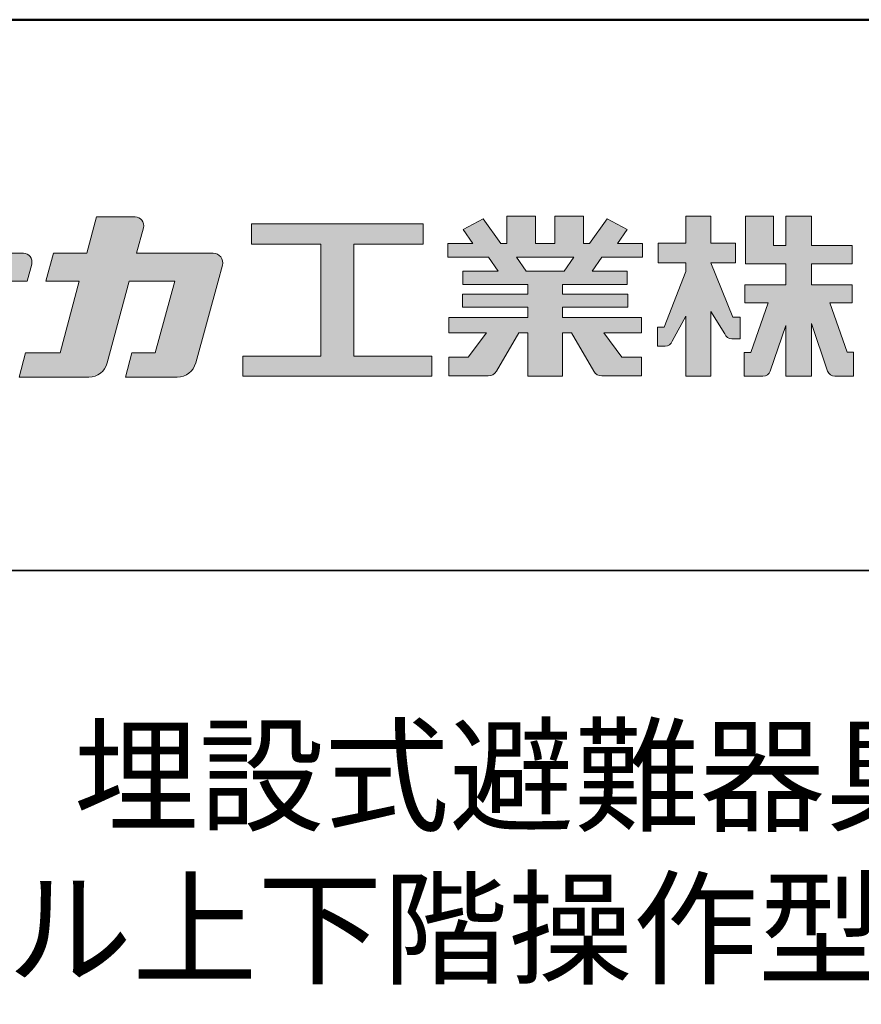
# Model space of a CAD drawing. Extents: x 8727 to 12727, y -11651 to -8881.
# Drawn here: x 12241 to 12471, y -9149 to -8881 of the extents above; entities that cross this region are included whole.
import ezdxf

# ---------------------------------------------------------------- set-up
doc = ezdxf.new("R2010")
doc.units = 0
doc.header["$MEASUREMENT"] = 0
for name, color, linetype in [('1-1', 7, 'CONTINUOUS'), ('10ユーザー', 161, 'CONTINUOUS'), ('_U+30EC_U+30A4_U+30E4_U+30FC 1', 7, 'CONTINUOUS'), ('moji', 70, 'CONTINUOUS'), ('zumenwaku', 190, 'CONTINUOUS')]:
    doc.layers.add(name, color=color, linetype=linetype)
doc.styles.add('MSP', font='txt')

# ---------------------------------------------------------------- blocks, each defined once
blk = doc.blocks.new('ナカ工業ロゴ')
at = {"layer": '1-1'}
h = blk.add_hatch(color=256, dxfattribs=at)
h.dxf.hatch_style = 1
edge = h.paths.add_edge_path()
edge.add_spline(control_points=[(63022.37, 18912.94), (63022.37, 18920.15), (63022.37, 18927.36), (63022.37, 18927.36), (63022.37, 18927.36), (63028.54, 18917.42), (63028.54, 18917.42)], knot_values=[19.5, 19.5, 19.5, 19.5, 20, 20, 20, 21, 21, 21, 21], degree=3, periodic=0)
edge.add_spline(control_points=[(63028.54, 18917.42), (63029.06, 18916.13), (63030.31, 18915.27), (63031.71, 18915.27), (63031.71, 18915.27), (63032.24, 18915.27), (63032.9, 18915.27)], knot_values=[21, 21, 21, 21, 22, 22, 22, 22.375023, 22.375023, 22.375023, 22.375023], degree=3, periodic=0)
edge.add_spline(control_points=[(63032.9, 18915.27), (63033.73, 18915.27), (63034.77, 18915.27), (63035.24, 18915.27)], knot_values=[22.375023, 22.375023, 22.375023, 22.375023, 22.843763, 22.843763, 22.843763, 22.843763], degree=3, periodic=0)
edge.add_spline(control_points=[(63035.49, 18915.27), (63035.49, 18915.27), (63035.49, 18915.27), (63035.49, 18915.27), (63035.49, 18915.27), (63035.49, 18915.27), (63035.49, 18915.27)], knot_values=[22.999766, 22.999766, 22.999766, 22.999766, 23, 23, 23, 23.000315, 23.000315, 23.000315, 23.000315], degree=3, periodic=0)
edge.add_spline(control_points=[(63035.49, 18915.69), (63035.49, 18916.08), (63035.49, 18916.73), (63035.49, 18917.51)], knot_values=[23.125007, 23.125007, 23.125007, 23.125007, 23.312504, 23.312504, 23.312504, 23.312504], degree=3, periodic=0)
edge.add_spline(control_points=[(63035.49, 18917.51), (63035.49, 18918.29), (63035.49, 18919.2), (63035.49, 18920.1)], knot_values=[23.312504, 23.312504, 23.312504, 23.312504, 23.5, 23.5, 23.5, 23.5], degree=3, periodic=0)
edge.add_spline(control_points=[(63035.49, 18920.1), (63035.49, 18921), (63035.49, 18921.91), (63035.49, 18922.69)], knot_values=[23.5, 23.5, 23.5, 23.5, 23.687496, 23.687496, 23.687496, 23.687496], degree=3, periodic=0)
edge.add_spline(control_points=[(63035.49, 18922.69), (63035.49, 18923.47), (63035.49, 18924.12), (63035.49, 18924.51)], knot_values=[23.687496, 23.687496, 23.687496, 23.687496, 23.874993, 23.874993, 23.874993, 23.874993], degree=3, periodic=0)
edge.add_spline(control_points=[(63035.49, 18924.93), (63035.49, 18924.93), (63035.49, 18924.93), (63035.49, 18924.93), (63035.49, 18924.93), (63035.49, 18924.93), (63035.49, 18924.93)], knot_values=[23.999868, 23.999868, 23.999868, 23.999868, 24, 24, 24, 24.0006, 24.0006, 24.0006, 24.0006], degree=3, periodic=0)
edge.add_spline(control_points=[(63035.49, 18924.93), (63035.49, 18924.93), (63035.49, 18924.93), (63035.49, 18924.93)], knot_values=[24.0006, 24.0006, 24.0006, 24.0006, 24.000967, 24.000967, 24.000967, 24.000967], degree=3, periodic=0)
edge.add_spline(control_points=[(63034.96, 18924.93), (63034.49, 18924.93), (63033.77, 18924.93), (63033.18, 18924.93)], knot_values=[24.249985, 24.249985, 24.249985, 24.249985, 24.624977, 24.624977, 24.624977, 24.624977], degree=3, periodic=0)
edge.add_spline(control_points=[(63033.18, 18924.93), (63032.59, 18924.93), (63032.11, 18924.93), (63032.11, 18924.93), (63032.11, 18924.93), (63029.68, 18930.96), (63027.25, 18936.99)], knot_values=[24.624977, 24.624977, 24.624977, 24.624977, 25, 25, 25, 25.5, 25.5, 25.5, 25.5], degree=3, periodic=0)
edge.add_spline(control_points=[(63027.25, 18936.99), (63024.82, 18943.03), (63022.39, 18949.06), (63022.39, 18949.06), (63022.39, 18949.06), (63025.13, 18949.06), (63027.88, 18949.06)], knot_values=[0.5, 0.5, 0.5, 0.5, 1, 1, 1, 1.5, 1.5, 1.5, 1.5], degree=3, periodic=0)
edge.add_spline(control_points=[(63027.88, 18949.06), (63030.62, 18949.06), (63033.36, 18949.06), (63033.36, 18949.06), (63033.36, 18949.06), (63033.36, 18951.28), (63033.36, 18953.51)], knot_values=[1.5, 1.5, 1.5, 1.5, 2, 2, 2, 2.5, 2.5, 2.5, 2.5], degree=3, periodic=0)
edge.add_spline(control_points=[(63033.36, 18953.51), (63033.36, 18955.74), (63033.36, 18957.96), (63033.36, 18957.96), (63033.36, 18957.96), (63030.61, 18957.96), (63027.86, 18957.96)], knot_values=[2.5, 2.5, 2.5, 2.5, 3, 3, 3, 3.5, 3.5, 3.5, 3.5], degree=3, periodic=0)
edge.add_spline(control_points=[(63027.86, 18957.96), (63025.12, 18957.96), (63022.37, 18957.96), (63022.37, 18957.96), (63022.37, 18957.96), (63022.37, 18960.97), (63022.37, 18963.98)], knot_values=[3.5, 3.5, 3.5, 3.5, 4, 4, 4, 4.5, 4.5, 4.5, 4.5], degree=3, periodic=0)
edge.add_spline(control_points=[(63022.37, 18963.98), (63022.37, 18966.99), (63022.37, 18970), (63022.37, 18970), (63022.37, 18970), (63019.56, 18970), (63016.74, 18970)], knot_values=[4.5, 4.5, 4.5, 4.5, 5, 5, 5, 5.5, 5.5, 5.5, 5.5], degree=3, periodic=0)
edge.add_spline(control_points=[(63016.74, 18970), (63013.93, 18970), (63011.12, 18970), (63011.12, 18970), (63011.12, 18970), (63011.12, 18966.99), (63011.12, 18963.98)], knot_values=[5.5, 5.5, 5.5, 5.5, 6, 6, 6, 6.5, 6.5, 6.5, 6.5], degree=3, periodic=0)
edge.add_spline(control_points=[(63011.12, 18963.98), (63011.12, 18960.97), (63011.12, 18957.96), (63011.12, 18957.96), (63011.12, 18957.96), (63008.06, 18957.96), (63005.01, 18957.96)], knot_values=[6.5, 6.5, 6.5, 6.5, 7, 7, 7, 7.5, 7.5, 7.5, 7.5], degree=3, periodic=0)
edge.add_spline(control_points=[(63005.01, 18957.96), (63001.95, 18957.96), (62998.89, 18957.96), (62998.89, 18957.96), (62998.89, 18957.96), (62998.89, 18955.74), (62998.89, 18953.51)], knot_values=[7.5, 7.5, 7.5, 7.5, 8, 8, 8, 8.5, 8.5, 8.5, 8.5], degree=3, periodic=0)
edge.add_spline(control_points=[(62998.89, 18953.51), (62998.89, 18951.28), (62998.89, 18949.06), (62998.89, 18949.06), (62998.89, 18949.06), (63001.95, 18949.06), (63005.01, 18949.06)], knot_values=[8.5, 8.5, 8.5, 8.5, 9, 9, 9, 9.5, 9.5, 9.5, 9.5], degree=3, periodic=0)
edge.add_spline(control_points=[(63005.01, 18949.06), (63008.06, 18949.06), (63011.12, 18949.06), (63011.12, 18949.06), (63011.12, 18949.06), (63011.12, 18948.11), (63011.12, 18947.17)], knot_values=[9.5, 9.5, 9.5, 9.5, 10, 10, 10, 10.5, 10.5, 10.5, 10.5], degree=3, periodic=0)
edge.add_spline(control_points=[(63011.12, 18947.17), (63011.12, 18946.23), (63011.12, 18945.28), (63011.12, 18945.28), (63011.12, 18945.28), (63008.73, 18939.07), (63006.34, 18932.85)], knot_values=[10.5, 10.5, 10.5, 10.5, 11, 11, 11, 11.5, 11.5, 11.5, 11.5], degree=3, periodic=0)
edge.add_spline(control_points=[(63006.34, 18932.85), (63003.95, 18926.64), (63001.56, 18920.43), (63001.56, 18920.43), (63001.56, 18920.43), (63000.81, 18920.43), (63000.06, 18920.43)], knot_values=[11.5, 11.5, 11.5, 11.5, 12, 12, 12, 12.5, 12.5, 12.5, 12.5], degree=3, periodic=0)
edge.add_spline(control_points=[(63000.06, 18920.43), (62999.31, 18920.43), (62998.56, 18920.43), (62998.56, 18920.43), (62998.56, 18920.43), (62998.56, 18918.32), (62998.56, 18916.21)], knot_values=[12.5, 12.5, 12.5, 12.5, 13, 13, 13, 13.5, 13.5, 13.5, 13.5], degree=3, periodic=0)
edge.add_spline(control_points=[(62998.56, 18916.21), (62998.56, 18914.1), (62998.56, 18911.99), (62998.56, 18911.99), (62998.56, 18911.99), (63001.97, 18911.99), (63001.97, 18911.99)], knot_values=[13.5, 13.5, 13.5, 13.5, 14, 14, 14, 15, 15, 15, 15], degree=3, periodic=0)
edge.add_spline(control_points=[(63001.97, 18911.99), (63003.36, 18911.99), (63004.62, 18912.85), (63005.13, 18914.14), (63005.13, 18914.14), (63006.63, 18916.95), (63008.13, 18919.76)], knot_values=[15, 15, 15, 15, 16, 16, 16, 16.5, 16.5, 16.5, 16.5], degree=3, periodic=0)
edge.add_spline(control_points=[(63008.13, 18919.76), (63009.62, 18922.57), (63011.12, 18925.38), (63011.12, 18925.38), (63011.12, 18925.38), (63011.12, 18918.67), (63011.12, 18911.96)], knot_values=[16.5, 16.5, 16.5, 16.5, 17, 17, 17, 17.5, 17.5, 17.5, 17.5], degree=3, periodic=0)
edge.add_spline(control_points=[(63011.12, 18911.96), (63011.12, 18905.24), (63011.12, 18898.53), (63011.12, 18898.53), (63011.12, 18898.53), (63013.93, 18898.53), (63016.74, 18898.53)], knot_values=[17.5, 17.5, 17.5, 17.5, 18, 18, 18, 18.5, 18.5, 18.5, 18.5], degree=3, periodic=0)
edge.add_spline(control_points=[(63016.74, 18898.53), (63019.56, 18898.53), (63022.37, 18898.53), (63022.37, 18898.53), (63022.37, 18898.53), (63022.37, 18905.74), (63022.37, 18912.94)], knot_values=[18.5, 18.5, 18.5, 18.5, 19, 19, 19, 19.5, 19.5, 19.5, 19.5], degree=3, periodic=0)
h = blk.add_hatch(color=256, dxfattribs=at)
h.dxf.hatch_style = 1
edge = h.paths.add_edge_path()
edge.add_spline(control_points=[(63083.1, 18909.21), (63083.1, 18909.21), (63075.4, 18931.21), (63075.4, 18931.21), (63075.4, 18931.21), (63085.44, 18931.21), (63085.44, 18931.21), (63085.44, 18931.21), (63085.44, 18939.36), (63085.44, 18939.36), (63085.44, 18939.36), (63067.19, 18939.36), (63067.19, 18939.36), (63067.19, 18939.36), (63067.19, 18948.73), (63067.19, 18948.73), (63067.19, 18948.73), (63085.44, 18948.73), (63085.44, 18948.73), (63085.44, 18948.73), (63085.44, 18956.88), (63085.44, 18956.88), (63085.44, 18956.88), (63067.19, 18956.88), (63067.19, 18956.88), (63067.19, 18956.88), (63067.19, 18970), (63067.19, 18970), (63067.19, 18970), (63055.76, 18970), (63055.76, 18970), (63055.76, 18970), (63055.76, 18956.88), (63055.76, 18956.88), (63055.76, 18956.88), (63050.36, 18956.88), (63050.36, 18956.88), (63050.36, 18956.88), (63050.36, 18970), (63050.36, 18970), (63050.36, 18970), (63037.86, 18970), (63037.86, 18970), (63037.86, 18970), (63037.86, 18956.88), (63037.86, 18956.88), (63037.86, 18956.88), (63037.83, 18956.88), (63037.83, 18956.88), (63037.83, 18956.88), (63037.83, 18948.73), (63037.83, 18948.73), (63037.83, 18948.73), (63055.76, 18948.73), (63055.76, 18948.73), (63055.76, 18948.73), (63055.76, 18939.36), (63055.76, 18939.36), (63055.76, 18939.36), (63037.57, 18939.36), (63037.57, 18939.36), (63037.57, 18939.36), (63037.57, 18931.21), (63037.57, 18931.21), (63037.57, 18931.21), (63047.88, 18931.21), (63047.88, 18931.21), (63047.88, 18931.21), (63040.17, 18909.18), (63040.17, 18909.18), (63040.17, 18909.18), (63037.27, 18909.18), (63037.27, 18909.18), (63037.27, 18909.18), (63037.27, 18898.5), (63037.27, 18898.5), (63037.27, 18898.5), (63045.61, 18898.5), (63045.61, 18898.5), (63047.07, 18898.5), (63048.36, 18899.43), (63048.83, 18900.8), (63048.83, 18900.8), (63055.76, 18921.13), (63055.76, 18921.13), (63055.76, 18921.13), (63055.76, 18898.53), (63055.76, 18898.53), (63055.76, 18898.53), (63067.19, 18898.53), (63067.19, 18898.53), (63067.19, 18898.53), (63067.19, 18922.1), (63067.19, 18922.1), (63067.19, 18922.1), (63074.44, 18900.83), (63074.44, 18900.83), (63074.91, 18899.46), (63076.2, 18898.53), (63077.66, 18898.53), (63077.66, 18898.53), (63086, 18898.53), (63086, 18898.53), (63086, 18898.53), (63086, 18909.21), (63086, 18909.21), (63086, 18909.21), (63083.1, 18909.21), (63083.1, 18909.21)], knot_values=[0, 0, 0, 0, 1, 1, 1, 2, 2, 2, 3, 3, 3, 4, 4, 4, 5, 5, 5, 6, 6, 6, 7, 7, 7, 8, 8, 8, 9, 9, 9, 10, 10, 10, 11, 11, 11, 12, 12, 12, 13, 13, 13, 14, 14, 14, 15, 15, 15, 16, 16, 16, 17, 17, 17, 18, 18, 18, 19, 19, 19, 20, 20, 20, 21, 21, 21, 22, 22, 22, 23, 23, 23, 24, 24, 24, 25, 25, 25, 26, 26, 26, 27, 27, 27, 28, 28, 28, 29, 29, 29, 30, 30, 30, 31, 31, 31, 32, 32, 32, 33, 33, 33, 34, 34, 34, 35, 35, 35, 36, 36, 36, 36], degree=3, periodic=0)
h = blk.add_hatch(color=256, dxfattribs=at)
h.dxf.hatch_style = 1
edge = h.paths.add_edge_path()
edge.add_spline(control_points=[(62778.83, 18924.9), (62776.64, 18916.9), (62774.44, 18908.9), (62774.44, 18908.9), (62774.44, 18908.9), (62771.84, 18908.9), (62769.23, 18908.9)], knot_values=[15.5, 15.5, 15.5, 15.5, 16, 16, 16, 16.5, 16.5, 16.5, 16.5], degree=3, periodic=0)
edge.add_spline(control_points=[(62769.23, 18908.9), (62766.63, 18908.9), (62764.03, 18908.9), (62764.03, 18908.9), (62764.03, 18908.9), (62763.31, 18906.21), (62762.59, 18903.53)], knot_values=[16.5, 16.5, 16.5, 16.5, 17, 17, 17, 17.5, 17.5, 17.5, 17.5], degree=3, periodic=0)
edge.add_spline(control_points=[(62762.59, 18903.53), (62761.87, 18900.84), (62761.15, 18898.15), (62761.15, 18898.15), (62761.15, 18898.15), (62784.28, 18898.15), (62784.28, 18898.15)], knot_values=[17.5, 17.5, 17.5, 17.5, 18, 18, 18, 19, 19, 19, 19], degree=3, periodic=0)
edge.add_spline(control_points=[(62784.28, 18898.15), (62788.13, 18898.15), (62791.5, 18900.74), (62792.5, 18904.46), (62792.5, 18904.46), (62794.99, 18913.56), (62797.49, 18922.67)], knot_values=[19, 19, 19, 19, 20, 20, 20, 20.5, 20.5, 20.5, 20.5], degree=3, periodic=0)
edge.add_spline(control_points=[(62797.49, 18922.67), (62799.99, 18931.78), (62802.48, 18940.89), (62802.48, 18940.89), (62802.48, 18940.89), (62804.4, 18948.03), (62804.4, 18948.03)], knot_values=[20.5, 20.5, 20.5, 20.5, 21, 21, 21, 22, 22, 22, 22], degree=3, periodic=0)
edge.add_spline(control_points=[(62804.4, 18948.03), (62805.12, 18950.73), (62803.09, 18953.39), (62800.29, 18953.39)], knot_values=[22, 22, 22, 22, 23, 23, 23, 23], degree=3, periodic=0)
edge.add_spline(control_points=[(62800.29, 18953.39), (62800.29, 18953.39), (62791.75, 18953.39), (62783.21, 18953.39)], knot_values=[0, 0, 0, 0, 0.5, 0.5, 0.5, 0.5], degree=3, periodic=0)
edge.add_spline(control_points=[(62783.21, 18953.39), (62774.66, 18953.39), (62766.12, 18953.39), (62766.12, 18953.39), (62766.12, 18953.39), (62769.16, 18964.74), (62769.16, 18964.74)], knot_values=[0.5, 0.5, 0.5, 0.5, 1, 1, 1, 2, 2, 2, 2], degree=3, periodic=0)
edge.add_spline(control_points=[(62769.16, 18964.74), (62769.82, 18967.21), (62767.96, 18969.63), (62765.41, 18969.63), (62765.41, 18969.63), (62761.12, 18969.63), (62756.82, 18969.63)], knot_values=[2, 2, 2, 2, 3, 3, 3, 3.5, 3.5, 3.5, 3.5], degree=3, periodic=0)
edge.add_spline(control_points=[(62756.82, 18969.63), (62752.53, 18969.63), (62748.23, 18969.63), (62748.23, 18969.63), (62748.23, 18969.63), (62747.14, 18965.57), (62746.05, 18961.51)], knot_values=[3.5, 3.5, 3.5, 3.5, 4, 4, 4, 4.5, 4.5, 4.5, 4.5], degree=3, periodic=0)
edge.add_spline(control_points=[(62746.05, 18961.51), (62744.97, 18957.45), (62743.88, 18953.39), (62743.88, 18953.39), (62743.88, 18953.39), (62740.15, 18953.39), (62736.42, 18953.39)], knot_values=[4.5, 4.5, 4.5, 4.5, 5, 5, 5, 5.5, 5.5, 5.5, 5.5], degree=3, periodic=0)
edge.add_spline(control_points=[(62736.42, 18953.39), (62732.69, 18953.39), (62728.96, 18953.39), (62728.96, 18953.39), (62728.96, 18953.39), (62728.12, 18950.26), (62727.28, 18947.14)], knot_values=[5.5, 5.5, 5.5, 5.5, 6, 6, 6, 6.5, 6.5, 6.5, 6.5], degree=3, periodic=0)
edge.add_spline(control_points=[(62727.28, 18947.14), (62726.45, 18944.01), (62725.61, 18940.89), (62725.61, 18940.89), (62725.61, 18940.89), (62729.34, 18940.89), (62733.07, 18940.89)], knot_values=[6.5, 6.5, 6.5, 6.5, 7, 7, 7, 7.5, 7.5, 7.5, 7.5], degree=3, periodic=0)
edge.add_spline(control_points=[(62733.07, 18940.89), (62736.8, 18940.89), (62740.53, 18940.89), (62740.53, 18940.89), (62740.53, 18940.89), (62738.39, 18932.89), (62736.24, 18924.9)], knot_values=[7.5, 7.5, 7.5, 7.5, 8, 8, 8, 8.5, 8.5, 8.5, 8.5], degree=3, periodic=0)
edge.add_spline(control_points=[(62736.24, 18924.9), (62734.1, 18916.9), (62731.96, 18908.9), (62731.96, 18908.9), (62731.96, 18908.9), (62728.1, 18908.9), (62724.25, 18908.9)], knot_values=[8.5, 8.5, 8.5, 8.5, 9, 9, 9, 9.5, 9.5, 9.5, 9.5], degree=3, periodic=0)
edge.add_spline(control_points=[(62724.25, 18908.9), (62720.4, 18908.9), (62716.54, 18908.9), (62716.54, 18908.9), (62716.54, 18908.9), (62715.82, 18906.21), (62715.1, 18903.53)], knot_values=[9.5, 9.5, 9.5, 9.5, 10, 10, 10, 10.5, 10.5, 10.5, 10.5], degree=3, periodic=0)
edge.add_spline(control_points=[(62715.1, 18903.53), (62714.38, 18900.84), (62713.66, 18898.15), (62713.66, 18898.15), (62713.66, 18898.15), (62744.8, 18898.15), (62744.8, 18898.15)], knot_values=[10.5, 10.5, 10.5, 10.5, 11, 11, 11, 12, 12, 12, 12], degree=3, periodic=0)
edge.add_spline(control_points=[(62744.8, 18898.15), (62748.65, 18898.15), (62752.01, 18900.74), (62753.01, 18904.46), (62753.01, 18904.46), (62755.45, 18913.56), (62757.89, 18922.67)], knot_values=[12, 12, 12, 12, 13, 13, 13, 13.5, 13.5, 13.5, 13.5], degree=3, periodic=0)
edge.add_spline(control_points=[(62757.89, 18922.67), (62760.33, 18931.78), (62762.77, 18940.89), (62762.77, 18940.89), (62762.77, 18940.89), (62767.88, 18940.89), (62772.99, 18940.89)], knot_values=[13.5, 13.5, 13.5, 13.5, 14, 14, 14, 14.5, 14.5, 14.5, 14.5], degree=3, periodic=0)
edge.add_spline(control_points=[(62772.99, 18940.89), (62778.1, 18940.89), (62783.21, 18940.89), (62783.21, 18940.89), (62783.21, 18940.89), (62781.02, 18932.89), (62778.83, 18924.9)], knot_values=[14.5, 14.5, 14.5, 14.5, 15, 15, 15, 15.5, 15.5, 15.5, 15.5], degree=3, periodic=0)
h = blk.add_hatch(color=256, dxfattribs=at)
h.dxf.hatch_style = 1
edge = h.paths.add_edge_path(flags=17)
edge.add_spline(control_points=[(63037.83, 18952.81), (63037.83, 18954.85), (63037.83, 18956.88), (63037.83, 18956.88), (63037.83, 18956.88), (63037.83, 18956.88), (63037.83, 18956.88)], knot_values=[15.99999, 15.99999, 15.99999, 15.99999, 16.249995, 16.249995, 16.249995, 16.5, 16.5, 16.5, 16.5], degree=3, periodic=0)
edge.add_spline(control_points=[(63037.83, 18956.88), (63037.83, 18956.88), (63037.83, 18956.88), (63037.83, 18956.88), (63037.83, 18956.88), (63037.83, 18955.85), (63037.83, 18954.51)], knot_values=[15.99999, 15.99999, 15.99999, 15.99999, 16.178327, 16.178327, 16.178327, 16.356655, 16.356655, 16.356655, 16.356655], degree=3, periodic=0)
edge.add_spline(control_points=[(63037.83, 18954.51), (63037.83, 18953.98), (63037.83, 18953.39), (63037.83, 18952.81)], knot_values=[16.356655, 16.356655, 16.356655, 16.356655, 16.5, 16.5, 16.5, 16.5], degree=3, periodic=0)
edge = h.paths.add_edge_path(flags=16)
edge.add_spline(control_points=[(63037.84, 18956.88), (63037.84, 18956.88), (63037.83, 18956.88), (63037.83, 18956.88)], knot_values=[15.5, 15.5, 15.5, 15.5, 15.99999, 15.99999, 15.99999, 15.99999], degree=3, periodic=0)
edge.add_spline(control_points=[(63037.86, 18956.88), (63037.86, 18956.88), (63037.83, 18956.88), (63037.83, 18956.88)], knot_values=[15.00001, 15.00001, 15.00001, 15.00001, 15.99999, 15.99999, 15.99999, 15.99999], degree=3, periodic=0)
edge.add_spline(control_points=[(63037.86, 18956.88), (63037.86, 18956.88), (63037.85, 18956.88), (63037.84, 18956.88)], knot_values=[15.00001, 15.00001, 15.00001, 15.00001, 15.5, 15.5, 15.5, 15.5], degree=3, periodic=0)
h = blk.add_hatch(color=256, dxfattribs=at)
h.dxf.hatch_style = 1
edge = h.paths.add_edge_path(flags=17)
edge.add_spline(control_points=[(63074.44, 18900.83), (63074.44, 18900.83), (63067.2, 18922.07), (63067.19, 18922.1)], knot_values=[31.000688, 31.000688, 31.000688, 31.000688, 32, 32, 32, 32], degree=3, periodic=0)
edge.add_spline(control_points=[(63067.19, 18922.1), (63067.19, 18922.1), (63067.19, 18922.1), (63067.19, 18922.1), (63067.19, 18922.1), (63067.19, 18919.06), (63067.19, 18915.16)], knot_values=[30.640583, 30.640583, 30.640583, 30.640583, 30.641271, 30.641271, 30.641271, 31.000688, 31.000688, 31.000688, 31.000688], degree=3, periodic=0)
edge.add_spline(control_points=[(63067.19, 18915.16), (63067.19, 18913.63), (63067.19, 18911.97), (63067.19, 18910.32)], knot_values=[30.5, 30.5, 30.5, 30.5, 30.640583, 30.640583, 30.640583, 30.640583], degree=3, periodic=0)
edge.add_spline(control_points=[(63067.19, 18910.32), (63067.19, 18916.21), (63067.19, 18922.1), (63067.19, 18922.1), (63067.19, 18922.1), (63074.44, 18900.83), (63074.44, 18900.83)], knot_values=[30.5, 30.5, 30.5, 30.5, 31, 31, 31, 32, 32, 32, 32], degree=3, periodic=0)
h = blk.add_hatch(color=256, dxfattribs=at)
h.dxf.hatch_style = 1
edge = h.paths.add_edge_path()
edge.add_spline(control_points=[(63086, 18906.53), (63086, 18906.6), (63086, 18906.67), (63086, 18906.73)], knot_values=[34.673177, 34.673177, 34.673177, 34.673177, 34.687496, 34.687496, 34.687496, 34.687496], degree=3, periodic=0)
edge.add_spline(control_points=[(63086, 18906.73), (63086, 18905.87), (63086, 18904.87), (63086, 18903.87)], knot_values=[34.5, 34.5, 34.5, 34.5, 34.687496, 34.687496, 34.687496, 34.687496], degree=3, periodic=0)
edge.add_spline(control_points=[(63086, 18903.87), (63086, 18904.8), (63086, 18905.72), (63086, 18906.53)], knot_values=[34.5, 34.5, 34.5, 34.5, 34.673177, 34.673177, 34.673177, 34.673177], degree=3, periodic=0)
h = blk.add_hatch(color=256, dxfattribs=at)
h.dxf.hatch_style = 1
edge = h.paths.add_edge_path(flags=17)
edge.add_spline(control_points=[(63086, 18898.53), (63086, 18898.53), (63086, 18898.53), (63086, 18898.53)], knot_values=[34.00083, 34.00083, 34.00083, 34.00083, 34.001231, 34.001231, 34.001231, 34.001231], degree=3, periodic=0)
edge.add_spline(control_points=[(63086, 18898.53), (63086, 18898.53), (63086, 18898.53), (63086, 18898.53), (63086, 18898.53), (63086, 18898.53), (63086, 18898.53)], knot_values=[33.9994, 33.9994, 33.9994, 33.9994, 34.00063, 34.00063, 34.00063, 34.001231, 34.001231, 34.001231, 34.001231], degree=3, periodic=0)
edge.add_spline(control_points=[(63086, 18898.53), (63086, 18898.53), (63086, 18898.53), (63086, 18898.53), (63086, 18898.53), (63086, 18898.53), (63086, 18898.53)], knot_values=[33.99932, 33.99932, 33.99932, 33.99932, 34, 34, 34, 34.00083, 34.00083, 34.00083, 34.00083], degree=3, periodic=0)
at = {"layer": '_U+30EC_U+30A4_U+30E4_U+30FC 1'}
h = blk.add_hatch(color=7, dxfattribs=at)
h.dxf.hatch_style = 2
edge = h.paths.add_edge_path()
edge.add_spline(control_points=[(62991.82, 18951.64), (62991.82, 18951.64), (62991.82, 18957.76), (62991.82, 18957.76), (62991.82, 18957.76), (62980.65, 18957.76), (62980.65, 18957.76), (62980.65, 18957.76), (62984.99, 18963.92), (62984.99, 18963.92), (62984.99, 18963.92), (62976.07, 18968.75), (62976.07, 18968.75), (62976.07, 18968.75), (62968.2, 18957.76), (62968.2, 18957.76), (62968.2, 18957.76), (62965.45, 18957.76), (62965.45, 18957.76), (62965.45, 18957.76), (62965.45, 18970), (62965.45, 18970), (62965.45, 18970), (62952.7, 18970), (62952.7, 18970), (62952.7, 18970), (62952.7, 18957.76), (62952.7, 18957.76), (62952.7, 18957.76), (62944.08, 18957.76), (62944.08, 18957.76), (62944.08, 18957.76), (62944.08, 18970), (62944.08, 18970), (62944.08, 18970), (62931.34, 18970), (62931.34, 18970), (62931.34, 18970), (62931.34, 18957.76), (62931.34, 18957.76), (62931.34, 18957.76), (62928.59, 18957.76), (62928.59, 18957.76), (62928.59, 18957.76), (62920.71, 18968.75), (62920.71, 18968.75), (62920.71, 18968.75), (62911.8, 18963.92), (62911.8, 18963.92), (62911.8, 18963.92), (62916.14, 18957.76), (62916.14, 18957.76), (62916.14, 18957.76), (62904.97, 18957.76), (62904.97, 18957.76), (62904.97, 18957.76), (62904.97, 18951.64), (62904.97, 18951.64), (62904.97, 18951.64), (62923.08, 18951.64), (62923.08, 18951.64), (62923.08, 18951.64), (62927.45, 18945.39), (62927.45, 18945.39), (62927.45, 18945.39), (62911.72, 18945.39), (62911.72, 18945.39), (62911.72, 18945.39), (62911.72, 18939.43), (62911.72, 18939.43), (62911.72, 18939.43), (62940.71, 18939.43), (62940.71, 18939.43), (62940.71, 18939.43), (62940.71, 18935.14), (62940.71, 18935.14), (62940.71, 18935.14), (62911.47, 18935.14), (62911.47, 18935.14), (62911.47, 18935.14), (62911.47, 18929.39), (62911.47, 18929.39), (62911.47, 18929.39), (62940.71, 18929.39), (62940.71, 18929.39), (62940.71, 18929.39), (62940.71, 18924.79), (62940.71, 18924.79), (62940.71, 18924.79), (62905.43, 18924.79), (62905.43, 18924.79), (62905.43, 18924.79), (62905.43, 18917.83), (62905.43, 18917.83), (62905.43, 18917.83), (62922.19, 18917.83), (62922.19, 18917.83), (62922.19, 18917.83), (62914.12, 18907.1), (62914.12, 18907.1), (62914.12, 18907.1), (62905.44, 18907.1), (62905.44, 18907.1), (62905.44, 18907.1), (62905.44, 18898.65), (62905.44, 18898.65), (62905.44, 18898.65), (62923.02, 18898.65), (62923.02, 18898.65), (62924.53, 18898.65), (62925.93, 18899.46), (62926.69, 18900.76), (62926.69, 18900.76), (62936.64, 18917.83), (62936.64, 18917.83), (62936.64, 18917.83), (62940.71, 18917.83), (62940.71, 18917.83), (62940.71, 18917.83), (62940.71, 18898.53), (62940.71, 18898.53), (62940.71, 18898.53), (62956.08, 18898.53), (62956.08, 18898.53), (62956.08, 18898.53), (62956.08, 18917.83), (62956.08, 18917.83), (62956.08, 18917.83), (62960.15, 18917.83), (62960.15, 18917.83), (62960.15, 18917.83), (62970.09, 18900.76), (62970.09, 18900.76), (62970.85, 18899.46), (62972.25, 18898.65), (62973.76, 18898.65), (62973.76, 18898.65), (62991.34, 18898.65), (62991.34, 18898.65), (62991.34, 18898.65), (62991.34, 18907.1), (62991.34, 18907.1), (62991.34, 18907.1), (62982.66, 18907.1), (62982.66, 18907.1), (62982.66, 18907.1), (62974.59, 18917.83), (62974.59, 18917.83), (62974.59, 18917.83), (62991.36, 18917.83), (62991.36, 18917.83), (62991.36, 18917.83), (62991.36, 18924.79), (62991.36, 18924.79), (62991.36, 18924.79), (62956.08, 18924.79), (62956.08, 18924.79), (62956.08, 18924.79), (62956.08, 18929.39), (62956.08, 18929.39), (62956.08, 18929.39), (62985.32, 18929.39), (62985.32, 18929.39), (62985.32, 18929.39), (62985.32, 18935.14), (62985.32, 18935.14), (62985.32, 18935.14), (62956.08, 18935.14), (62956.08, 18935.14), (62956.08, 18935.14), (62956.08, 18939.43), (62956.08, 18939.43), (62956.08, 18939.43), (62985.07, 18939.43), (62985.07, 18939.43), (62985.07, 18939.43), (62985.07, 18945.39), (62985.07, 18945.39), (62985.07, 18945.39), (62969.34, 18945.39), (62969.34, 18945.39), (62969.34, 18945.39), (62973.71, 18951.64), (62973.71, 18951.64), (62973.71, 18951.64), (62991.82, 18951.64), (62991.82, 18951.64)], knot_values=[0, 0, 0, 0, 1, 1, 1, 2, 2, 2, 3, 3, 3, 4, 4, 4, 5, 5, 5, 6, 6, 6, 7, 7, 7, 8, 8, 8, 9, 9, 9, 10, 10, 10, 11, 11, 11, 12, 12, 12, 13, 13, 13, 14, 14, 14, 15, 15, 15, 16, 16, 16, 17, 17, 17, 18, 18, 18, 19, 19, 19, 20, 20, 20, 21, 21, 21, 22, 22, 22, 23, 23, 23, 24, 24, 24, 25, 25, 25, 26, 26, 26, 27, 27, 27, 28, 28, 28, 29, 29, 29, 30, 30, 30, 31, 31, 31, 32, 32, 32, 33, 33, 33, 34, 34, 34, 35, 35, 35, 36, 36, 36, 37, 37, 37, 38, 38, 38, 39, 39, 39, 40, 40, 40, 41, 41, 41, 42, 42, 42, 43, 43, 43, 44, 44, 44, 45, 45, 45, 46, 46, 46, 47, 47, 47, 48, 48, 48, 49, 49, 49, 50, 50, 50, 51, 51, 51, 52, 52, 52, 53, 53, 53, 54, 54, 54, 55, 55, 55, 56, 56, 56, 57, 57, 57, 58, 58, 58, 59, 59, 59, 60, 60, 60, 61, 61, 61, 62, 62, 62, 62], degree=3, periodic=0)
h.paths.add_polyline_path([(62956.84, 18945.39), (62939.95, 18945.39), (62935.57, 18951.64), (62961.21, 18951.64)])
h = blk.add_hatch(color=7, dxfattribs=at)
h.dxf.hatch_style = 2
edge = h.paths.add_edge_path()
edge.add_spline(control_points=[(62715.62, 18953.39), (62715.62, 18953.39), (62692.65, 18953.39), (62692.65, 18953.39), (62692.65, 18953.39), (62695.69, 18964.74), (62695.69, 18964.74), (62696.35, 18967.21), (62694.49, 18969.63), (62691.94, 18969.63), (62691.94, 18969.63), (62674.76, 18969.63), (62674.76, 18969.63), (62674.76, 18969.63), (62670.4, 18953.39), (62670.4, 18953.39), (62670.4, 18953.39), (62640.36, 18953.39), (62640.36, 18953.39), (62640.36, 18953.39), (62637.02, 18940.89), (62637.02, 18940.89), (62637.02, 18940.89), (62667.06, 18940.89), (62667.06, 18940.89), (62667.06, 18940.89), (62658.48, 18908.9), (62658.48, 18908.9), (62658.48, 18908.9), (62635.07, 18908.9), (62635.07, 18908.9), (62635.07, 18908.9), (62632.19, 18898.15), (62632.19, 18898.15), (62632.19, 18898.15), (62671.32, 18898.15), (62671.32, 18898.15), (62675.17, 18898.15), (62678.54, 18900.74), (62679.54, 18904.46), (62679.54, 18904.46), (62689.3, 18940.89), (62689.3, 18940.89), (62689.3, 18940.89), (62717.24, 18940.89), (62717.24, 18940.89), (62717.24, 18940.89), (62719.3, 18948.59), (62719.3, 18948.59), (62719.95, 18951.01), (62718.13, 18953.39), (62715.62, 18953.39)], knot_values=[0, 0, 0, 0, 1, 1, 1, 2, 2, 2, 3, 3, 3, 4, 4, 4, 5, 5, 5, 6, 6, 6, 7, 7, 7, 8, 8, 8, 9, 9, 9, 10, 10, 10, 11, 11, 11, 12, 12, 12, 13, 13, 13, 14, 14, 14, 15, 15, 15, 16, 16, 16, 17, 17, 17, 17], degree=3, periodic=0)
h = blk.add_hatch(color=7, dxfattribs=at)
h.dxf.hatch_style = 2
h.paths.add_polyline_path([(62863.08, 18907.43), (62863.08, 18957.47), (62893.99, 18957.47), (62893.99, 18966.46), (62817.39, 18966.46), (62817.39, 18957.47), (62848.3, 18957.47), (62848.3, 18907.43), (62813.49, 18907.43), (62813.49, 18898.53), (62897.9, 18898.53), (62897.9, 18907.43)])
at = {"layer": '_U+30EC_U+30A4_U+30E4_U+30FC 1', "lineweight": 0}
for points in [[(62863.08, 18907.43), (62863.08, 18957.47), (62893.99, 18957.47), (62893.99, 18966.46), (62817.39, 18966.46), (62817.39, 18957.47), (62848.3, 18957.47), (62848.3, 18907.43), (62813.49, 18907.43), (62813.49, 18898.53), (62897.9, 18898.53), (62897.9, 18907.43), (62863.08, 18907.43)], [(62956.84, 18945.39), (62939.95, 18945.39), (62935.57, 18951.64), (62961.21, 18951.64), (62956.84, 18945.39)]]:
    blk.add_lwpolyline(points, dxfattribs=at)
for points, knots in [([(62991.82, 18951.64), (62991.82, 18951.64), (62991.82, 18957.76), (62991.82, 18957.76), (62991.82, 18957.76), (62980.65, 18957.76), (62980.65, 18957.76), (62980.65, 18957.76), (62984.99, 18963.92), (62984.99, 18963.92), (62984.99, 18963.92), (62976.07, 18968.75), (62976.07, 18968.75), (62976.07, 18968.75), (62968.2, 18957.76), (62968.2, 18957.76), (62968.2, 18957.76), (62965.45, 18957.76), (62965.45, 18957.76), (62965.45, 18957.76), (62965.45, 18970), (62965.45, 18970), (62965.45, 18970), (62952.7, 18970), (62952.7, 18970), (62952.7, 18970), (62952.7, 18957.76), (62952.7, 18957.76), (62952.7, 18957.76), (62944.08, 18957.76), (62944.08, 18957.76), (62944.08, 18957.76), (62944.08, 18970), (62944.08, 18970), (62944.08, 18970), (62931.34, 18970), (62931.34, 18970), (62931.34, 18970), (62931.34, 18957.76), (62931.34, 18957.76), (62931.34, 18957.76), (62928.59, 18957.76), (62928.59, 18957.76), (62928.59, 18957.76), (62920.71, 18968.75), (62920.71, 18968.75), (62920.71, 18968.75), (62911.8, 18963.92), (62911.8, 18963.92), (62911.8, 18963.92), (62916.14, 18957.76), (62916.14, 18957.76), (62916.14, 18957.76), (62904.97, 18957.76), (62904.97, 18957.76), (62904.97, 18957.76), (62904.97, 18951.64), (62904.97, 18951.64), (62904.97, 18951.64), (62923.08, 18951.64), (62923.08, 18951.64), (62923.08, 18951.64), (62927.45, 18945.39), (62927.45, 18945.39), (62927.45, 18945.39), (62911.72, 18945.39), (62911.72, 18945.39), (62911.72, 18945.39), (62911.72, 18939.43), (62911.72, 18939.43), (62911.72, 18939.43), (62940.71, 18939.43), (62940.71, 18939.43), (62940.71, 18939.43), (62940.71, 18935.14), (62940.71, 18935.14), (62940.71, 18935.14), (62911.47, 18935.14), (62911.47, 18935.14), (62911.47, 18935.14), (62911.47, 18929.39), (62911.47, 18929.39), (62911.47, 18929.39), (62940.71, 18929.39), (62940.71, 18929.39), (62940.71, 18929.39), (62940.71, 18924.79), (62940.71, 18924.79), (62940.71, 18924.79), (62905.43, 18924.79), (62905.43, 18924.79), (62905.43, 18924.79), (62905.43, 18917.83), (62905.43, 18917.83), (62905.43, 18917.83), (62922.19, 18917.83), (62922.19, 18917.83), (62922.19, 18917.83), (62914.12, 18907.1), (62914.12, 18907.1), (62914.12, 18907.1), (62905.44, 18907.1), (62905.44, 18907.1), (62905.44, 18907.1), (62905.44, 18898.65), (62905.44, 18898.65), (62905.44, 18898.65), (62923.02, 18898.65), (62923.02, 18898.65), (62924.53, 18898.65), (62925.93, 18899.46), (62926.69, 18900.76), (62926.69, 18900.76), (62936.64, 18917.83), (62936.64, 18917.83), (62936.64, 18917.83), (62940.71, 18917.83), (62940.71, 18917.83), (62940.71, 18917.83), (62940.71, 18898.53), (62940.71, 18898.53), (62940.71, 18898.53), (62956.08, 18898.53), (62956.08, 18898.53), (62956.08, 18898.53), (62956.08, 18917.83), (62956.08, 18917.83), (62956.08, 18917.83), (62960.15, 18917.83), (62960.15, 18917.83), (62960.15, 18917.83), (62970.09, 18900.76), (62970.09, 18900.76), (62970.85, 18899.46), (62972.25, 18898.65), (62973.76, 18898.65), (62973.76, 18898.65), (62991.34, 18898.65), (62991.34, 18898.65), (62991.34, 18898.65), (62991.34, 18907.1), (62991.34, 18907.1), (62991.34, 18907.1), (62982.66, 18907.1), (62982.66, 18907.1), (62982.66, 18907.1), (62974.59, 18917.83), (62974.59, 18917.83), (62974.59, 18917.83), (62991.36, 18917.83), (62991.36, 18917.83), (62991.36, 18917.83), (62991.36, 18924.79), (62991.36, 18924.79), (62991.36, 18924.79), (62956.08, 18924.79), (62956.08, 18924.79), (62956.08, 18924.79), (62956.08, 18929.39), (62956.08, 18929.39), (62956.08, 18929.39), (62985.32, 18929.39), (62985.32, 18929.39), (62985.32, 18929.39), (62985.32, 18935.14), (62985.32, 18935.14), (62985.32, 18935.14), (62956.08, 18935.14), (62956.08, 18935.14), (62956.08, 18935.14), (62956.08, 18939.43), (62956.08, 18939.43), (62956.08, 18939.43), (62985.07, 18939.43), (62985.07, 18939.43), (62985.07, 18939.43), (62985.07, 18945.39), (62985.07, 18945.39), (62985.07, 18945.39), (62969.34, 18945.39), (62969.34, 18945.39), (62969.34, 18945.39), (62973.71, 18951.64), (62973.71, 18951.64), (62973.71, 18951.64), (62991.82, 18951.64), (62991.82, 18951.64)], [0, 0, 0, 0, 1, 1, 1, 2, 2, 2, 3, 3, 3, 4, 4, 4, 5, 5, 5, 6, 6, 6, 7, 7, 7, 8, 8, 8, 9, 9, 9, 10, 10, 10, 11, 11, 11, 12, 12, 12, 13, 13, 13, 14, 14, 14, 15, 15, 15, 16, 16, 16, 17, 17, 17, 18, 18, 18, 19, 19, 19, 20, 20, 20, 21, 21, 21, 22, 22, 22, 23, 23, 23, 24, 24, 24, 25, 25, 25, 26, 26, 26, 27, 27, 27, 28, 28, 28, 29, 29, 29, 30, 30, 30, 31, 31, 31, 32, 32, 32, 33, 33, 33, 34, 34, 34, 35, 35, 35, 36, 36, 36, 37, 37, 37, 38, 38, 38, 39, 39, 39, 40, 40, 40, 41, 41, 41, 42, 42, 42, 43, 43, 43, 44, 44, 44, 45, 45, 45, 46, 46, 46, 47, 47, 47, 48, 48, 48, 49, 49, 49, 50, 50, 50, 51, 51, 51, 52, 52, 52, 53, 53, 53, 54, 54, 54, 55, 55, 55, 56, 56, 56, 57, 57, 57, 58, 58, 58, 59, 59, 59, 60, 60, 60, 61, 61, 61, 62, 62, 62, 62]), ([(63032.11, 18924.93), (63032.11, 18924.93), (63022.39, 18949.06), (63022.39, 18949.06), (63022.39, 18949.06), (63033.36, 18949.06), (63033.36, 18949.06), (63033.36, 18949.06), (63033.36, 18957.96), (63033.36, 18957.96), (63033.36, 18957.96), (63022.37, 18957.96), (63022.37, 18957.96), (63022.37, 18957.96), (63022.37, 18970), (63022.37, 18970), (63022.37, 18970), (63011.12, 18970), (63011.12, 18970), (63011.12, 18970), (63011.12, 18957.96), (63011.12, 18957.96), (63011.12, 18957.96), (62998.89, 18957.96), (62998.89, 18957.96), (62998.89, 18957.96), (62998.89, 18949.06), (62998.89, 18949.06), (62998.89, 18949.06), (63011.12, 18949.06), (63011.12, 18949.06), (63011.12, 18949.06), (63011.12, 18945.28), (63011.12, 18945.28), (63011.12, 18945.28), (63001.56, 18920.43), (63001.56, 18920.43), (63001.56, 18920.43), (62998.56, 18920.43), (62998.56, 18920.43), (62998.56, 18920.43), (62998.56, 18911.99), (62998.56, 18911.99), (62998.56, 18911.99), (63001.97, 18911.99), (63001.97, 18911.99), (63003.36, 18911.99), (63004.62, 18912.85), (63005.13, 18914.14), (63005.13, 18914.14), (63011.12, 18925.38), (63011.12, 18925.38), (63011.12, 18925.38), (63011.12, 18898.53), (63011.12, 18898.53), (63011.12, 18898.53), (63022.37, 18898.53), (63022.37, 18898.53), (63022.37, 18898.53), (63022.37, 18927.36), (63022.37, 18927.36), (63022.37, 18927.36), (63028.54, 18917.42), (63028.54, 18917.42), (63029.06, 18916.13), (63030.31, 18915.27), (63031.71, 18915.27), (63031.71, 18915.27), (63035.49, 18915.27), (63035.49, 18915.27), (63035.49, 18915.27), (63035.49, 18924.93), (63035.49, 18924.93), (63035.49, 18924.93), (63032.11, 18924.93), (63032.11, 18924.93)], [0, 0, 0, 0, 1, 1, 1, 2, 2, 2, 3, 3, 3, 4, 4, 4, 5, 5, 5, 6, 6, 6, 7, 7, 7, 8, 8, 8, 9, 9, 9, 10, 10, 10, 11, 11, 11, 12, 12, 12, 13, 13, 13, 14, 14, 14, 15, 15, 15, 16, 16, 16, 17, 17, 17, 18, 18, 18, 19, 19, 19, 20, 20, 20, 21, 21, 21, 22, 22, 22, 23, 23, 23, 24, 24, 24, 25, 25, 25, 25]), ([(63083.1, 18909.21), (63083.1, 18909.21), (63075.4, 18931.21), (63075.4, 18931.21), (63075.4, 18931.21), (63085.44, 18931.21), (63085.44, 18931.21), (63085.44, 18931.21), (63085.44, 18939.36), (63085.44, 18939.36), (63085.44, 18939.36), (63067.19, 18939.36), (63067.19, 18939.36), (63067.19, 18939.36), (63067.19, 18948.73), (63067.19, 18948.73), (63067.19, 18948.73), (63085.44, 18948.73), (63085.44, 18948.73), (63085.44, 18948.73), (63085.44, 18956.88), (63085.44, 18956.88), (63085.44, 18956.88), (63067.19, 18956.88), (63067.19, 18956.88), (63067.19, 18956.88), (63067.19, 18970), (63067.19, 18970), (63067.19, 18970), (63055.76, 18970), (63055.76, 18970), (63055.76, 18970), (63055.76, 18956.88), (63055.76, 18956.88), (63055.76, 18956.88), (63050.36, 18956.88), (63050.36, 18956.88), (63050.36, 18956.88), (63050.36, 18970), (63050.36, 18970), (63050.36, 18970), (63037.86, 18970), (63037.86, 18970), (63037.86, 18970), (63037.86, 18956.88), (63037.86, 18956.88), (63037.86, 18956.88), (63037.83, 18956.88), (63037.83, 18956.88), (63037.83, 18956.88), (63037.83, 18948.73), (63037.83, 18948.73), (63037.83, 18948.73), (63055.76, 18948.73), (63055.76, 18948.73), (63055.76, 18948.73), (63055.76, 18939.36), (63055.76, 18939.36), (63055.76, 18939.36), (63037.57, 18939.36), (63037.57, 18939.36), (63037.57, 18939.36), (63037.57, 18931.21), (63037.57, 18931.21), (63037.57, 18931.21), (63047.88, 18931.21), (63047.88, 18931.21), (63047.88, 18931.21), (63040.17, 18909.18), (63040.17, 18909.18), (63040.17, 18909.18), (63037.27, 18909.18), (63037.27, 18909.18), (63037.27, 18909.18), (63037.27, 18898.5), (63037.27, 18898.5), (63037.27, 18898.5), (63045.61, 18898.5), (63045.61, 18898.5), (63047.07, 18898.5), (63048.36, 18899.43), (63048.83, 18900.8), (63048.83, 18900.8), (63055.76, 18921.13), (63055.76, 18921.13), (63055.76, 18921.13), (63055.76, 18898.53), (63055.76, 18898.53), (63055.76, 18898.53), (63067.19, 18898.53), (63067.19, 18898.53), (63067.19, 18898.53), (63067.19, 18922.1), (63067.19, 18922.1), (63067.19, 18922.1), (63074.44, 18900.83), (63074.44, 18900.83), (63074.91, 18899.46), (63076.2, 18898.53), (63077.66, 18898.53), (63077.66, 18898.53), (63086, 18898.53), (63086, 18898.53), (63086, 18898.53), (63086, 18909.21), (63086, 18909.21), (63086, 18909.21), (63083.1, 18909.21), (63083.1, 18909.21)], [0, 0, 0, 0, 1, 1, 1, 2, 2, 2, 3, 3, 3, 4, 4, 4, 5, 5, 5, 6, 6, 6, 7, 7, 7, 8, 8, 8, 9, 9, 9, 10, 10, 10, 11, 11, 11, 12, 12, 12, 13, 13, 13, 14, 14, 14, 15, 15, 15, 16, 16, 16, 17, 17, 17, 18, 18, 18, 19, 19, 19, 20, 20, 20, 21, 21, 21, 22, 22, 22, 23, 23, 23, 24, 24, 24, 25, 25, 25, 26, 26, 26, 27, 27, 27, 28, 28, 28, 29, 29, 29, 30, 30, 30, 31, 31, 31, 32, 32, 32, 33, 33, 33, 34, 34, 34, 35, 35, 35, 36, 36, 36, 36]), ([(62715.62, 18953.39), (62715.62, 18953.39), (62692.65, 18953.39), (62692.65, 18953.39), (62692.65, 18953.39), (62695.69, 18964.74), (62695.69, 18964.74), (62696.35, 18967.21), (62694.49, 18969.63), (62691.94, 18969.63), (62691.94, 18969.63), (62674.76, 18969.63), (62674.76, 18969.63), (62674.76, 18969.63), (62670.4, 18953.39), (62670.4, 18953.39), (62670.4, 18953.39), (62640.36, 18953.39), (62640.36, 18953.39), (62640.36, 18953.39), (62637.02, 18940.89), (62637.02, 18940.89), (62637.02, 18940.89), (62667.06, 18940.89), (62667.06, 18940.89), (62667.06, 18940.89), (62658.48, 18908.9), (62658.48, 18908.9), (62658.48, 18908.9), (62635.07, 18908.9), (62635.07, 18908.9), (62635.07, 18908.9), (62632.19, 18898.15), (62632.19, 18898.15), (62632.19, 18898.15), (62671.32, 18898.15), (62671.32, 18898.15), (62675.17, 18898.15), (62678.54, 18900.74), (62679.54, 18904.46), (62679.54, 18904.46), (62689.3, 18940.89), (62689.3, 18940.89), (62689.3, 18940.89), (62717.24, 18940.89), (62717.24, 18940.89), (62717.24, 18940.89), (62719.3, 18948.59), (62719.3, 18948.59), (62719.95, 18951.01), (62718.13, 18953.39), (62715.62, 18953.39)], [0, 0, 0, 0, 1, 1, 1, 2, 2, 2, 3, 3, 3, 4, 4, 4, 5, 5, 5, 6, 6, 6, 7, 7, 7, 8, 8, 8, 9, 9, 9, 10, 10, 10, 11, 11, 11, 12, 12, 12, 13, 13, 13, 14, 14, 14, 15, 15, 15, 16, 16, 16, 17, 17, 17, 17]), ([(62800.29, 18953.39), (62800.29, 18953.39), (62766.12, 18953.39), (62766.12, 18953.39), (62766.12, 18953.39), (62769.16, 18964.74), (62769.16, 18964.74), (62769.82, 18967.21), (62767.96, 18969.63), (62765.41, 18969.63), (62765.41, 18969.63), (62748.23, 18969.63), (62748.23, 18969.63), (62748.23, 18969.63), (62743.88, 18953.39), (62743.88, 18953.39), (62743.88, 18953.39), (62728.96, 18953.39), (62728.96, 18953.39), (62728.96, 18953.39), (62725.61, 18940.89), (62725.61, 18940.89), (62725.61, 18940.89), (62740.53, 18940.89), (62740.53, 18940.89), (62740.53, 18940.89), (62731.96, 18908.9), (62731.96, 18908.9), (62731.96, 18908.9), (62716.54, 18908.9), (62716.54, 18908.9), (62716.54, 18908.9), (62713.66, 18898.15), (62713.66, 18898.15), (62713.66, 18898.15), (62744.8, 18898.15), (62744.8, 18898.15), (62748.65, 18898.15), (62752.01, 18900.74), (62753.01, 18904.46), (62753.01, 18904.46), (62762.77, 18940.89), (62762.77, 18940.89), (62762.77, 18940.89), (62783.21, 18940.89), (62783.21, 18940.89), (62783.21, 18940.89), (62774.44, 18908.9), (62774.44, 18908.9), (62774.44, 18908.9), (62764.03, 18908.9), (62764.03, 18908.9), (62764.03, 18908.9), (62761.15, 18898.15), (62761.15, 18898.15), (62761.15, 18898.15), (62784.28, 18898.15), (62784.28, 18898.15), (62788.13, 18898.15), (62791.5, 18900.74), (62792.5, 18904.46), (62792.5, 18904.46), (62802.48, 18940.89), (62802.48, 18940.89), (62802.48, 18940.89), (62804.4, 18948.03), (62804.4, 18948.03), (62805.12, 18950.73), (62803.09, 18953.39), (62800.29, 18953.39)], [0, 0, 0, 0, 1, 1, 1, 2, 2, 2, 3, 3, 3, 4, 4, 4, 5, 5, 5, 6, 6, 6, 7, 7, 7, 8, 8, 8, 9, 9, 9, 10, 10, 10, 11, 11, 11, 12, 12, 12, 13, 13, 13, 14, 14, 14, 15, 15, 15, 16, 16, 16, 17, 17, 17, 18, 18, 18, 19, 19, 19, 20, 20, 20, 21, 21, 21, 22, 22, 22, 23, 23, 23, 23])]:
    blk.add_open_spline(points, degree=3, knots=knots, dxfattribs=at)

msp = doc.modelspace()

# ---------------------------------------------------------------- linework, layer by layer
at = {"layer": 'zumenwaku', "linetype": 'Continuous', "lineweight": 35}
msp.add_line((12017.235, -9031.018), (12727.235, -9031.018), dxfattribs=at)
at = {"layer": 'zumenwaku', "linetype": 'Continuous', "lineweight": 50}
msp.add_lwpolyline([(8727.235, -11651.018), (12727.235, -11651.018), (12727.235, -8881.018), (8727.235, -8881.018)], close=True, dxfattribs=at)

# ---------------------------------------------------------------- block references
at = {"layer": '10ユーザー', "xscale": 0.61063348416, "yscale": 0.61063348416, "zscale": 0.61063348416}
msp.add_blockref('ナカ工業ロゴ', (-26054.044, -20518.215), dxfattribs=at)

# ---------------------------------------------------------------- texts
at = {"layer": 'moji', "linetype": 'Continuous', "insert": (12375.318, -9111.027), "char_height": 25, "width": 710.4561, "attachment_point": 5, "style": 'MSP'}
msp.add_mtext('埋設式避難器具\\Pタスカール上下階操作型\u3000SPCJ600', dxfattribs=at)

doc.saveas('drawing.dxf')
